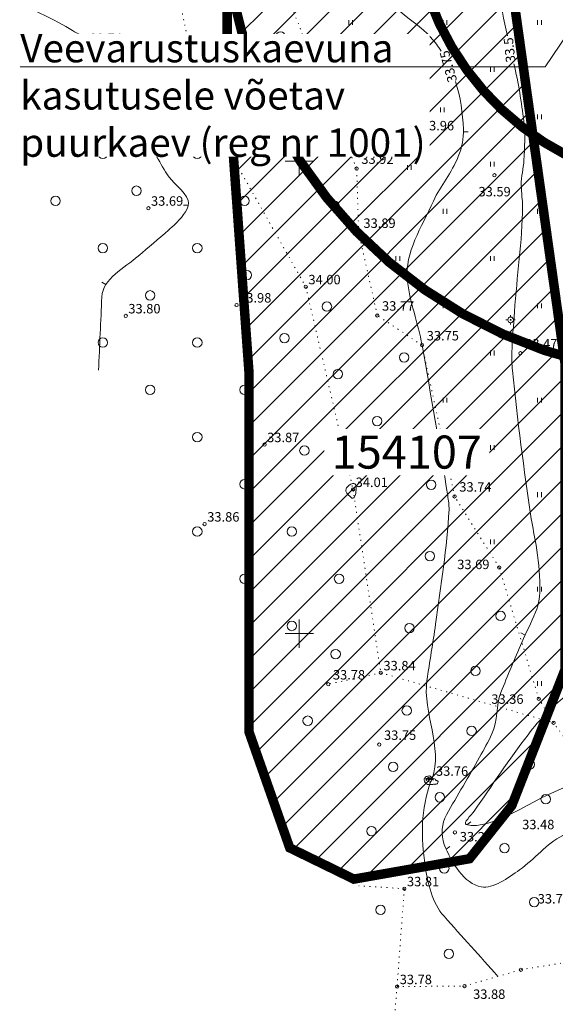
# Model space of a CAD drawing. Extents: x 558039 to 563122, y 6567862 to 6571138.
# Drawn here: x 559520 to 559577, y 6569011 to 6569115 of the extents above; entities that cross this region are included whole.
import ezdxf
from ezdxf.enums import TextEntityAlignment as Align

# ---------------------------------------------------------------- set-up
doc = ezdxf.new("R2010")
doc.units = 0
doc.header["$MEASUREMENT"] = 0
doc.header["$PDMODE"] = 1
doc.linetypes.add('DOT', pattern=[0.25, 0, -0.25])
for name, color, linetype in [('Plan_puurkaev_30m', 5, 'E_KAITSETSOONI_PIIR'), ('Plan_puurkaev_50m', 5, 'E_KAITSETSOONI_PIIR'), ('VEP', 114, 'CONTINUOUS')]:
    doc.layers.add(name, color=color, linetype=linetype)
for name, color, linetype, lineweight in [('Y_ALUSVORK', 7, 'CONTINUOUS', 0), ('Y_HALJASTUS', 3, 'CONTINUOUS', 0), ('Y_HORISONTAAL', 8, 'CONTINUOUS', 0), ('Y_KORGUS', 7, 'CONTINUOUS', 0), ('Y_PUNKT', 7, 'CONTINUOUS', 0)]:
    doc.layers.add(name, color=color, linetype=linetype, lineweight=lineweight)
doc.styles.add('ROMANS', font='ROMANS', dxfattribs={"height": 0.2})
doc.linetypes.add('E_KAITSETSOONI_PIIR', pattern='A,9,-2,[142,ACAD.shx,S=1,R=0,X=0,Y=0],-2', length=13)

msp = doc.modelspace()

# ---------------------------------------------------------------- hatches: boundary and pattern name
at = {"layer": 'VEP'}
h = msp.add_hatch(dxfattribs=at)
h.set_pattern_fill('ANSI31', color=256, scale=20, style=0)
h.set_pattern_definition([(45, (0, 0), (-1.767766953, 1.767766953), [])])
h.paths.add_polyline_path([(559418.75, 6569164.35), (559422.06, 6569193.32), (559431, 6569201.09), (559444.4, 6569201.09), (559467.74, 6569194.47), (559497.86, 6569186.7), (559507.79, 6569128.6), (559511.27, 6569081.93), (559519.04, 6569029.47), (559520.04, 6568988.26), (559521.2, 6568944.89), (559528.97, 6568909.14), (559543.54, 6568876.87), (559561.41, 6568855.69), (559568.03, 6568849.07), (559565.72, 6568831.19), (559481.14, 6568821.1), (559462.11, 6568894.75), (559458.8, 6568923.71), (559454.33, 6568958.13), (559447.71, 6568991.57), (559433.15, 6569030.62), (559428.68, 6569057.44), (559424.21, 6569103.12), (559455.49, 6569107.58), (559472.21, 6569115.36), (559487.76, 6569130.92), (559488.92, 6569144.33), (559484.45, 6569153.26), (559476.67, 6569158.72), (559463.27, 6569161.04), (559444.4, 6569164.35)])
h.paths.add_polyline_path([(559424.21, 6569103.12), (559455.49, 6569107.58), (559472.21, 6569115.36), (559487.76, 6569130.92), (559488.92, 6569144.33), (559484.45, 6569153.26), (559476.67, 6569158.72), (559463.27, 6569161.04), (559444.4, 6569164.35), (559418.75, 6569164.35)], flags=17)
h.paths.add_polyline_path([(559542.38, 6569109.74), (559542.38, 6569118.67), (559548.01, 6569125.29), (559559.1, 6569126.45), (559569.19, 6569125.29), (559572.5, 6569118.67), (559578.13, 6569078.62), (559578.13, 6569046.18), (559572.5, 6569031.78), (559568.03, 6569026.16), (559555.79, 6569024), (559549, 6569027.31), (559544.7, 6569039.56), (559544.7, 6569077.46)])

# ---------------------------------------------------------------- linework, layer by layer
at = {"layer": 'Plan_puurkaev_30m', "const_width": 1, "flags": 128}
msp.add_lwpolyline([(559561.62, 6569132.48, 0.03544), (559562, 6569128.25, 0.538234), (559602.95, 6569099.41, 0.555282), (559620.7, 6569147.15, 0.828296), (559562.02, 6569141.47, 0.075429)], format="xyb", close=True, dxfattribs=at)
at = {"layer": 'Plan_puurkaev_30m', "color": 7, "linetype": 'Continuous', "lineweight": 15, "flags": 128}
msp.add_lwpolyline([(559591.61, 6569133.09), (559576.05, 6569110.01)], dxfattribs=at)
at = {"layer": 'Plan_puurkaev_50m', "const_width": 1, "flags": 128}
msp.add_lwpolyline([(559541.65, 6569131.22, 0.021551), (559541.99, 6569126.92, 0.51487), (559608.64, 6569080.19, 0.519883), (559638.71, 6569156.32, 0.788511), (559542.21, 6569144.32, 0.065878)], format="xyb", close=True, dxfattribs=at)
at = {"layer": 'VEP', "linetype": 'E_KAITSETSOONI_PIIR', "const_width": 1}
msp.add_lwpolyline([(559542.38, 6569109.74), (559542.38, 6569118.67), (559548.01, 6569125.29), (559559.1, 6569126.45), (559569.19, 6569125.29), (559572.5, 6569118.67), (559578.13, 6569078.62), (559578.13, 6569046.18), (559572.5, 6569031.78), (559568.03, 6569026.16), (559555.79, 6569024), (559549, 6569027.31), (559544.7, 6569039.56), (559544.7, 6569077.46)], close=True, dxfattribs=at)
at = {"layer": 'Y_ALUSVORK'}
for p, q in [((559550, 6569101.5), (559550, 6569098.5)), ((559548.5, 6569100), (559551.5, 6569100)), ((559572.08, 6569083.2), (559571.87, 6569083.2)), ((559572.37, 6569083.5), (559572.37, 6569083.7)), ((559572.38, 6569082.9), (559572.37, 6569082.7)), ((559572.38, 6569083.5), (559572.38, 6569083.49)), ((559572.67, 6569083.2), (559572.87, 6569083.2)), ((559550, 6569051.5), (559550, 6569048.5)), ((559548.5, 6569050), (559551.5, 6569050))]:
    msp.add_line(p, q, dxfattribs=at)
for radius in [0.299, 0.0399]:
    msp.add_circle((559572.38, 6569083.2), radius, dxfattribs=at)
at = {"layer": 'Y_ALUSVORK', "color": 12, "linetype": 'DOT'}
msp.add_point((559572.37, 6569082.9), dxfattribs=at)
at = {"layer": 'Y_HALJASTUS', "linetype": 'DOT', "ltscale": 2}
for p, q in [((559553.9, 6569104.5), (559548.49, 6569118.13)), ((559537.41, 6569116.81), (559539.48, 6569106.56)), ((559539.48, 6569106.56), (559550.7, 6569086.71)), ((559556.08, 6569099.22), (559553.9, 6569104.5)), ((559556.3, 6569092.44), (559556.08, 6569099.22)), ((559558.27, 6569083.68), (559556.3, 6569092.44)), ((559550.7, 6569086.71), (559555.7, 6569065.25)), ((559563, 6569080.53), (559558.27, 6569083.68)), ((559566.45, 6569064.52), (559563, 6569080.53)), ((559555.7, 6569065.25), (559558.64, 6569045.84)), ((559571.17, 6569056.98), (559566.45, 6569064.52)), ((559575.36, 6569043.1), (559571.17, 6569056.98)), ((559558.64, 6569045.84), (559553.07, 6569044.63)), ((559558.64, 6569045.84), (559576.92, 6569040.55)), ((559576.92, 6569040.55), (559575.36, 6569043.1)), ((559579.01, 6569037.67), (559576.92, 6569040.55)), ((559561.13, 6569022.98), (559556.33, 6569023.29)), ((559561.13, 6569022.98), (559560.36, 6569012.62)), ((559573.46, 6569014.41), (559580.37, 6569015.53)), ((559567.51, 6569012.68), (559573.46, 6569014.41)), ((559560.36, 6569012.62), (559559.79, 6569005.72)), ((559560.36, 6569012.62), (559567.51, 6569012.68))]:
    msp.add_line(p, q, dxfattribs=at)
at = {"layer": 'Y_HALJASTUS'}
for p, q in [((559555.24, 6569114.95), (559555.24, 6569114.45)), ((559555.64, 6569114.95), (559555.64, 6569114.45)), ((559565.24, 6569114.95), (559565.24, 6569114.45)), ((559565.64, 6569114.95), (559565.64, 6569114.45)), ((559575.24, 6569114.95), (559575.24, 6569114.45)), ((559575.64, 6569114.95), (559575.64, 6569114.45)), ((559560.24, 6569109.95), (559560.24, 6569109.45)), ((559560.64, 6569109.95), (559560.64, 6569109.45)), ((559570.24, 6569109.95), (559570.24, 6569109.45)), ((559570.64, 6569109.95), (559570.64, 6569109.45)), ((559539.48, 6569106.56), (559539.46, 6569106.53)), ((559564.95, 6569105.7), (559564.95, 6569105.2)), ((559565.35, 6569105.7), (559565.35, 6569105.2)), ((559575.24, 6569104.95), (559575.24, 6569104.45)), ((559575.64, 6569104.95), (559575.64, 6569104.45)), ((559555.62, 6569104.29), (559555.62, 6569103.79)), ((559556.02, 6569104.29), (559556.02, 6569103.79)), ((559561.45, 6569099.59), (559561.45, 6569099.09)), ((559561.85, 6569099.59), (559561.85, 6569099.09)), ((559570.24, 6569099.95), (559570.24, 6569099.45)), ((559570.64, 6569099.95), (559570.64, 6569099.45)), ((559565.24, 6569094.95), (559565.24, 6569094.45)), ((559565.64, 6569094.95), (559565.64, 6569094.45)), ((559575.24, 6569094.95), (559575.24, 6569094.45)), ((559575.64, 6569094.95), (559575.64, 6569094.45)), ((559560.24, 6569089.95), (559560.24, 6569089.45)), ((559560.64, 6569089.95), (559560.64, 6569089.45)), ((559570.24, 6569089.95), (559570.24, 6569089.45)), ((559570.64, 6569089.95), (559570.64, 6569089.45)), ((559565.24, 6569084.95), (559565.24, 6569084.45)), ((559565.64, 6569084.95), (559565.64, 6569084.45)), ((559575.24, 6569084.95), (559575.24, 6569084.45)), ((559575.64, 6569084.95), (559575.64, 6569084.45)), ((559570.24, 6569079.95), (559570.24, 6569079.45)), ((559570.64, 6569079.95), (559570.64, 6569079.45)), ((559565.24, 6569074.95), (559565.24, 6569074.45)), ((559565.64, 6569074.95), (559565.64, 6569074.45)), ((559575.24, 6569074.95), (559575.24, 6569074.45)), ((559575.64, 6569074.95), (559575.64, 6569074.45)), ((559570.24, 6569069.95), (559570.24, 6569069.45)), ((559570.64, 6569069.95), (559570.64, 6569069.45)), ((559575.24, 6569064.95), (559575.24, 6569064.45)), ((559575.64, 6569064.95), (559575.64, 6569064.45)), ((559570.24, 6569059.95), (559570.24, 6569059.45)), ((559570.64, 6569059.95), (559570.64, 6569059.45)), ((559575.24, 6569054.95), (559575.24, 6569054.45)), ((559575.64, 6569054.95), (559575.64, 6569054.45)), ((559575.24, 6569044.95), (559575.24, 6569044.45)), ((559575.64, 6569044.95), (559575.64, 6569044.45))]:
    msp.add_line(p, q, dxfattribs=at)
for centre in [(559548.03, 6569113.19), (559530.55, 6569111.15), (559540.19, 6569111.16), (559524.22, 6569105.8), (559534.22, 6569105.8), (559546.26, 6569101.87), (559529.22, 6569100.8), (559539.22, 6569100.8), (559532.78, 6569096.88), (559524.22, 6569095.8), (559544.22, 6569095.8), (559553.75, 6569095.27), (559529.22, 6569090.8), (559539.22, 6569090.8), (559544.46, 6569087.95), (559534.22, 6569085.8), (559552.94, 6569084.62), (559529.22, 6569080.8), (559539.22, 6569080.8), (559548.44, 6569081.28), (559561.11, 6569079.23), (559554.1, 6569077.47), (559534.22, 6569075.8), (559544.22, 6569075.8), (559558.25, 6569072.49), (559539.22, 6569070.8), (559550.55, 6569069.37), (559544.22, 6569065.8), (559563.97, 6569065.75), (559539.22, 6569060.8), (559549.22, 6569060.8), (559563.83, 6569058.2), (559544.22, 6569055.8), (559554.22, 6569055.8), (559571.32, 6569051.87), (559549.22, 6569050.8), (559561.67, 6569050.57), (559553.86, 6569047.82), (559568.66, 6569046.04), (559561.38, 6569041.84), (559550.9, 6569040.77), (559568.25, 6569039.69), (559559.94, 6569035.88), (559574.41, 6569036.15), (559564.88, 6569032.66), (559576.09, 6569032.46), (559557.65, 6569029.08), (559571.74, 6569027.29), (559565.36, 6569025.14), (559574.88, 6569021.57), (559558.61, 6569020.74), (559565.84, 6569016.08)]:
    msp.add_circle(centre, 0.5, dxfattribs=at)
for points, knots in [([(559563.23, 6569034.47), (559563.25, 6569034.44), (559563.26, 6569034.4), (559563.28, 6569034.37), (559563.29, 6569034.34), (559563.3, 6569034.31), (559563.31, 6569034.28), (559563.33, 6569034.24), (559563.35, 6569034.21), (559563.37, 6569034.18), (559563.39, 6569034.15), (559563.41, 6569034.12), (559563.44, 6569034.1), (559563.47, 6569034.08), (559563.5, 6569034.06), (559563.53, 6569034.05), (559563.56, 6569034.03), (559563.59, 6569034.02), (559563.63, 6569034.01), (559563.66, 6569034), (559563.7, 6569034), (559563.73, 6569034), (559563.76, 6569034), (559563.8, 6569034), (559563.83, 6569034), (559563.86, 6569034), (559563.9, 6569034), (559563.93, 6569034), (559563.97, 6569034), (559564, 6569034.02), (559564.04, 6569034.02), (559564.08, 6569034.02), (559564.11, 6569034.03), (559564.15, 6569034.03), (559564.18, 6569034.03), (559564.22, 6569034.05), (559564.25, 6569034.05), (559564.28, 6569034.05), (559564.32, 6569034.02), (559564.35, 6569034.03), (559564.39, 6569034.04), (559564.42, 6569034.04), (559564.46, 6569034.05), (559564.49, 6569034.06), (559564.53, 6569034.06), (559564.56, 6569034.07), (559564.6, 6569034.08), (559564.64, 6569034.1), (559564.65, 6569034.14), (559564.66, 6569034.17), (559564.67, 6569034.21), (559564.68, 6569034.24), (559564.69, 6569034.27), (559564.7, 6569034.3), (559564.71, 6569034.33), (559564.72, 6569034.37), (559564.66, 6569034.4), (559564.62, 6569034.42), (559564.59, 6569034.44), (559564.54, 6569034.43), (559564.51, 6569034.45), (559564.48, 6569034.47), (559564.46, 6569034.5), (559564.43, 6569034.52), (559564.39, 6569034.55), (559564.36, 6569034.59), (559564.32, 6569034.62), (559564.29, 6569034.65), (559564.24, 6569034.63), (559564.2, 6569034.65), (559564.17, 6569034.67), (559564.13, 6569034.68), (559564.1, 6569034.7), (559564.07, 6569034.72), (559564.04, 6569034.74), (559564.01, 6569034.76), (559563.98, 6569034.78), (559563.96, 6569034.8), (559563.93, 6569034.82), (559563.9, 6569034.84), (559563.89, 6569034.88), (559563.86, 6569034.9), (559563.82, 6569034.92), (559563.79, 6569034.93), (559563.75, 6569034.92), (559563.72, 6569034.91), (559563.68, 6569034.91), (559563.65, 6569034.9), (559563.62, 6569034.89), (559563.58, 6569034.89), (559563.55, 6569034.88), (559563.52, 6569034.87), (559563.48, 6569034.88), (559563.45, 6569034.87), (559563.42, 6569034.86), (559563.39, 6569034.84), (559563.37, 6569034.81), (559563.35, 6569034.78), (559563.34, 6569034.74), (559563.32, 6569034.71), (559563.3, 6569034.68), (559563.29, 6569034.66), (559563.27, 6569034.63), (559563.25, 6569034.6), (559563.23, 6569034.56), (559563.21, 6569034.53)], [0, 0, 0, 0, 0.029583, 0.029583, 0.029583, 0.054685, 0.054685, 0.054685, 0.085543, 0.085543, 0.085543, 0.11367, 0.11367, 0.11367, 0.140912, 0.140912, 0.140912, 0.169411, 0.169411, 0.169411, 0.196003, 0.196003, 0.196003, 0.222463, 0.222463, 0.222463, 0.248923, 0.248923, 0.248923, 0.278506, 0.278506, 0.278506, 0.307732, 0.307732, 0.307732, 0.334716, 0.334716, 0.334716, 0.3617, 0.3617, 0.3617, 0.391283, 0.391283, 0.391283, 0.418267, 0.418267, 0.418267, 0.448436, 0.448436, 0.448436, 0.476061, 0.476061, 0.476061, 0.501163, 0.501163, 0.501163, 0.534841, 0.534841, 0.534841, 0.56501, 0.56501, 0.56501, 0.593138, 0.593138, 0.593138, 0.632473, 0.632473, 0.632473, 0.665203, 0.665203, 0.665203, 0.694786, 0.694786, 0.694786, 0.723407, 0.723407, 0.723407, 0.749867, 0.749867, 0.749867, 0.777994, 0.777994, 0.777994, 0.807577, 0.807577, 0.807577, 0.834561, 0.834561, 0.834561, 0.861545, 0.861545, 0.861545, 0.888137, 0.888137, 0.888137, 0.914597, 0.914597, 0.914597, 0.94418, 0.94418, 0.94418, 0.969143, 0.969143, 0.969143, 1, 1, 1, 1]), ([(559563.57, 6569034.62), (559563.55, 6569034.59), (559563.52, 6569034.57), (559563.5, 6569034.54), (559563.48, 6569034.52), (559563.47, 6569034.44), (559563.47, 6569034.45), (559563.47, 6569034.45), (559563.48, 6569034.51), (559563.49, 6569034.54), (559563.5, 6569034.57), (559563.52, 6569034.61), (559563.55, 6569034.63), (559563.58, 6569034.65), (559563.61, 6569034.66), (559563.65, 6569034.67), (559563.68, 6569034.68), (559563.72, 6569034.7), (559563.75, 6569034.69), (559563.79, 6569034.68), (559563.82, 6569034.67), (559563.86, 6569034.66), (559563.89, 6569034.65), (559563.93, 6569034.64), (559563.96, 6569034.63), (559563.99, 6569034.62), (559564.04, 6569034.56), (559564.04, 6569034.57), (559564.04, 6569034.58), (559564, 6569034.62), (559563.97, 6569034.64), (559563.94, 6569034.66), (559563.92, 6569034.68), (559563.89, 6569034.7), (559563.86, 6569034.72), (559563.82, 6569034.72), (559563.79, 6569034.73), (559563.75, 6569034.74), (559563.71, 6569034.75), (559563.68, 6569034.74), (559563.65, 6569034.73), (559563.61, 6569034.71), (559563.58, 6569034.7), (559563.55, 6569034.69), (559563.51, 6569034.67), (559563.48, 6569034.66), (559563.45, 6569034.65), (559563.41, 6569034.61), (559563.42, 6569034.58), (559563.43, 6569034.55), (559563.45, 6569034.51), (559563.47, 6569034.48)], [0, 0, 0, 0, 0.060034, 0.060034, 0.060034, 0.11361, 0.11361, 0.11361, 0.165678, 0.165678, 0.165678, 0.226765, 0.226765, 0.226765, 0.28759, 0.28759, 0.28759, 0.345183, 0.345183, 0.345183, 0.409575, 0.409575, 0.409575, 0.468536, 0.468536, 0.468536, 0.525011, 0.525011, 0.525011, 0.580918, 0.580918, 0.580918, 0.637393, 0.637393, 0.637393, 0.696355, 0.696355, 0.696355, 0.758734, 0.758734, 0.758734, 0.819559, 0.819559, 0.819559, 0.880384, 0.880384, 0.880384, 0.936859, 0.936859, 0.936859, 1, 1, 1, 1]), ([(559563.46, 6569034.43), (559563.46, 6569034.46), (559563.45, 6569034.5), (559563.45, 6569034.53), (559563.45, 6569034.56), (559563.48, 6569034.59), (559563.5, 6569034.62), (559563.52, 6569034.65), (559563.55, 6569034.67), (559563.58, 6569034.68), (559563.61, 6569034.69), (559563.65, 6569034.7), (559563.68, 6569034.7), (559563.72, 6569034.7), (559563.75, 6569034.69), (559563.79, 6569034.69), (559563.82, 6569034.69), (559563.86, 6569034.7), (559563.89, 6569034.68), (559563.92, 6569034.66), (559563.95, 6569034.65), (559563.98, 6569034.63), (559564.01, 6569034.61), (559564.04, 6569034.6), (559564.07, 6569034.58), (559564.1, 6569034.56), (559564.13, 6569034.55), (559564.16, 6569034.53), (559564.19, 6569034.51), (559564.25, 6569034.51), (559564.26, 6569034.5), (559564.27, 6569034.49), (559564.19, 6569034.5), (559564.16, 6569034.51), (559564.13, 6569034.52), (559564.1, 6569034.55), (559564.07, 6569034.56), (559564.04, 6569034.57), (559564, 6569034.58), (559563.97, 6569034.59), (559563.94, 6569034.6), (559563.91, 6569034.62), (559563.88, 6569034.63), (559563.85, 6569034.64), (559563.81, 6569034.65), (559563.78, 6569034.65), (559563.74, 6569034.65), (559563.71, 6569034.65), (559563.67, 6569034.65), (559563.64, 6569034.65), (559563.6, 6569034.64), (559563.57, 6569034.64)], [0, 0, 0, 0, 0.057478, 0.057478, 0.057478, 0.116361, 0.116361, 0.116361, 0.173553, 0.173553, 0.173553, 0.231878, 0.231878, 0.231878, 0.295049, 0.295049, 0.295049, 0.352527, 0.352527, 0.352527, 0.41141, 0.41141, 0.41141, 0.470293, 0.470293, 0.470293, 0.529176, 0.529176, 0.529176, 0.588887, 0.588887, 0.588887, 0.646364, 0.646364, 0.646364, 0.705247, 0.705247, 0.705247, 0.764958, 0.764958, 0.764958, 0.821286, 0.821286, 0.821286, 0.879611, 0.879611, 0.879611, 0.942522, 0.942522, 0.942522, 1, 1, 1, 1])]:
    msp.add_open_spline(points, degree=3, knots=knots, dxfattribs=at)
at = {"layer": 'Y_HORISONTAAL'}
for p, q in [((559567.39, 6569103.11), (559567.89, 6569103.12)), ((559573.86, 6569103.2), (559574.36, 6569103.21)), ((559538.27, 6569095.36), (559537.77, 6569095.34)), ((559529.54, 6569086.94), (559529.11, 6569087.2)), ((559573.9, 6569049.81), (559573.47, 6569050.07)), ((559567.75, 6569029.76), (559568.16, 6569030.05)), ((559565.56, 6569027.18), (559565.96, 6569027.47)), ((559563.33, 6569025.46), (559563.79, 6569025.65))]:
    msp.add_line(p, q, dxfattribs=at)
for points, knots in [([(559575.44, 6569194.01), (559575.46, 6569193.21), (559575.48, 6569192.42), (559575.5, 6569191.62), (559575.65, 6569185.3), (559575.65, 6569178.97), (559575.51, 6569172.64), (559575.51, 6569172.53), (559575.48, 6569172.42), (559575.45, 6569172.32), (559573.33, 6569165.25), (559569.8, 6569158.86), (559567.57, 6569151.87), (559567.4, 6569151.33), (559567.24, 6569150.8), (559567.17, 6569150.24), (559566.94, 6569148.32), (559567.18, 6569146.38), (559567.06, 6569144.46), (559566.85, 6569141.14), (559566.5, 6569137.84), (559565.82, 6569134.55), (559565.4, 6569132.5), (559564.58, 6569130.55), (559563.25, 6569128.9), (559562.08, 6569127.45), (559560.71, 6569126.34), (559559.47, 6569124.95), (559558.2, 6569123.53), (559555.77, 6569121.99), (559555.94, 6569120.6), (559556.14, 6569118.94), (559559.02, 6569117.42), (559560.7, 6569115.86), (559561.76, 6569114.88), (559562.91, 6569114.27), (559563.93, 6569113.11)], [0, 0, 0, 0, 0.026774, 0.026774, 0.026774, 0.239328, 0.239328, 0.239328, 0.242974, 0.242974, 0.242974, 0.488405, 0.488405, 0.488405, 0.507201, 0.507201, 0.507201, 0.571942, 0.571942, 0.571942, 0.683788, 0.683788, 0.683788, 0.7533, 0.7533, 0.7533, 0.814527, 0.814527, 0.814527, 0.877265, 0.877265, 0.877265, 0.952493, 0.952493, 0.952493, 1, 1, 1, 1]), ([(559531.68, 6569106.2), (559530.62, 6569108.08), (559529.53, 6569109.94), (559528.44, 6569111.81), (559528.31, 6569112.03), (559528.17, 6569112.24), (559528.03, 6569112.45), (559527.96, 6569112.56), (559527.87, 6569112.65), (559527.76, 6569112.73), (559527.19, 6569113.14), (559526.59, 6569113.49), (559526, 6569113.85), (559522.34, 6569116.09), (559518.38, 6569117.3), (559514.69, 6569120.04), (559512.87, 6569121.39), (559511.32, 6569124.23), (559512.46, 6569125.99), (559513.25, 6569127.21), (559514.11, 6569128.41), (559514.91, 6569129.63), (559515.53, 6569130.57), (559516.18, 6569131.41), (559516.76, 6569132.47), (559517.32, 6569133.49), (559517.16, 6569134.62), (559517.13, 6569135.7), (559517.07, 6569137.81), (559516.78, 6569139.92), (559516.73, 6569142.03), (559516.69, 6569143.91), (559516.96, 6569145.79), (559516.92, 6569147.67), (559516.91, 6569148.13), (559516.81, 6569148.58), (559516.64, 6569149.03), (559516.52, 6569149.34), (559516.34, 6569149.6), (559516.13, 6569149.86), (559515.35, 6569150.83), (559513.88, 6569151.19), (559513.37, 6569152.31), (559512.28, 6569154.7), (559511.27, 6569157.13), (559510.19, 6569159.52), (559510.02, 6569159.9), (559509.84, 6569160.29), (559509.67, 6569160.67)], [0, 0, 0, 0, 0.096447, 0.096447, 0.096447, 0.107763, 0.107763, 0.107763, 0.113554, 0.113554, 0.113554, 0.144611, 0.144611, 0.144611, 0.336557, 0.336557, 0.336557, 0.431155, 0.431155, 0.431155, 0.496477, 0.496477, 0.496477, 0.546937, 0.546937, 0.546937, 0.595338, 0.595338, 0.595338, 0.689764, 0.689764, 0.689764, 0.773777, 0.773777, 0.773777, 0.794449, 0.794449, 0.794449, 0.808952, 0.808952, 0.808952, 0.863895, 0.863895, 0.863895, 0.98121, 0.98121, 0.98121, 1, 1, 1, 1]), ([(559570.79, 6569121.69), (559570.54, 6569120.6), (559570.81, 6569119.44), (559571.02, 6569118.34), (559571.34, 6569116.64), (559571.65, 6569114.94), (559572.04, 6569113.26)], [0, 0, 0, 0, 0.393228, 0.393228, 0.393228, 1, 1, 1, 1]), ([(559572.73, 6569110.32), (559573.19, 6569108.3), (559573.54, 6569106.26), (559573.78, 6569104.2), (559573.94, 6569102.84), (559573.86, 6569101.47), (559573.79, 6569100.11), (559573.74, 6569099.24), (559573.48, 6569098.37), (559573.51, 6569097.5), (559573.52, 6569097.08), (559573.55, 6569096.65), (559573.58, 6569096.23), (559573.6, 6569095.9), (559573.65, 6569095.58), (559573.65, 6569095.25), (559573.6, 6569091.52), (559573.04, 6569087.8), (559572.78, 6569084.07), (559572.68, 6569082.63), (559572.57, 6569081.2), (559572.5, 6569079.76), (559572.47, 6569079.13), (559572.52, 6569078.49), (559572.58, 6569077.86), (559573.1, 6569072.59), (559573.77, 6569067.38), (559574.57, 6569062.16), (559574.71, 6569061.23), (559574.92, 6569060.3), (559575.07, 6569059.37), (559575.31, 6569057.93), (559575.44, 6569056.46), (559575.48, 6569055.01), (559575.51, 6569054.09), (559575.38, 6569053.15), (559575.02, 6569052.26), (559574.56, 6569051.14), (559574.03, 6569050.14), (559573.56, 6569049.06), (559572.8, 6569047.3), (559572.05, 6569045.54), (559571.35, 6569043.76), (559570.8, 6569042.37), (559571.04, 6569040.74), (559570.4, 6569039.38), (559570, 6569038.54), (559569.54, 6569037.73), (559569.1, 6569036.91), (559567.98, 6569034.85), (559566.72, 6569032.86), (559565.59, 6569030.81), (559565.09, 6569029.89), (559564.96, 6569028.7), (559565.35, 6569027.68), (559566.1, 6569025.75), (559567.51, 6569023.47), (559569.25, 6569023.18), (559570.55, 6569022.96), (559572.1, 6569024.12), (559573.33, 6569024.99), (559574.94, 6569026.13), (559576.16, 6569027.72), (559577.89, 6569028.63), (559578.41, 6569028.9), (559578.94, 6569029.14), (559579.5, 6569029.31), (559579.95, 6569029.45), (559580.42, 6569029.57), (559580.87, 6569029.71), (559580.93, 6569029.73), (559580.98, 6569029.75), (559581.04, 6569029.77), (559581.14, 6569029.8), (559581.26, 6569029.88), (559581.34, 6569029.81), (559581.56, 6569029.62), (559581.73, 6569029.39), (559581.92, 6569029.17), (559583.44, 6569027.42), (559584.96, 6569025.71), (559586.43, 6569023.92), (559586.71, 6569023.58), (559586.94, 6569023.2), (559587.08, 6569022.78), (559587.49, 6569021.58), (559587.84, 6569020.38), (559588.17, 6569019.17), (559588.84, 6569016.66), (559589.52, 6569014.14), (559590.19, 6569011.63)], [0, 0, 0, 0, 0.049385, 0.049385, 0.049385, 0.081914, 0.081914, 0.081914, 0.102791, 0.102791, 0.102791, 0.112906, 0.112906, 0.112906, 0.12072, 0.12072, 0.12072, 0.209906, 0.209906, 0.209906, 0.244257, 0.244257, 0.244257, 0.259381, 0.259381, 0.259381, 0.385246, 0.385246, 0.385246, 0.407789, 0.407789, 0.407789, 0.442618, 0.442618, 0.442618, 0.464793, 0.464793, 0.464793, 0.492767, 0.492767, 0.492767, 0.538437, 0.538437, 0.538437, 0.574082, 0.574082, 0.574082, 0.596281, 0.596281, 0.596281, 0.652254, 0.652254, 0.652254, 0.67722, 0.67722, 0.67722, 0.72458, 0.72458, 0.72458, 0.760079, 0.760079, 0.760079, 0.806483, 0.806483, 0.806483, 0.820383, 0.820383, 0.820383, 0.831734, 0.831734, 0.831734, 0.833168, 0.833168, 0.833168, 0.835575, 0.835575, 0.835575, 0.842444, 0.842444, 0.842444, 0.89749, 0.89749, 0.89749, 0.907927, 0.907927, 0.907927, 0.937918, 0.937918, 0.937918, 1, 1, 1, 1]), ([(559566.55, 6569108.43), (559567.08, 6569106.8), (559567.3, 6569105.07), (559567.38, 6569103.39), (559567.43, 6569102.43), (559567.22, 6569101.46), (559566.84, 6569100.51), (559566.14, 6569098.75), (559564.98, 6569097.46), (559564.21, 6569095.78), (559562.97, 6569093.05), (559561.16, 6569090.31), (559561.44, 6569087.47), (559561.67, 6569085.16), (559562.59, 6569082.86), (559563, 6569080.53), (559563.94, 6569075.22), (559564.89, 6569069.93), (559565.72, 6569064.57), (559565.79, 6569064.09), (559565.88, 6569063.6), (559565.86, 6569063.12), (559565.66, 6569059.07), (559564.98, 6569055.03), (559564.43, 6569050.99), (559564.16, 6569049), (559563.8, 6569047.02), (559563.52, 6569045.04), (559563.04, 6569041.6), (559565.27, 6569037.97), (559564.06, 6569034.63), (559564.05, 6569034.6), (559564.03, 6569034.57), (559564.02, 6569034.54), (559563.98, 6569034.45), (559563.94, 6569034.36), (559563.91, 6569034.27), (559562.86, 6569031.5), (559562.91, 6569028.33), (559563.33, 6569025.43), (559563.6, 6569023.55), (559564.07, 6569021.48), (559565.34, 6569020.06), (559567.24, 6569017.94), (559569.13, 6569015.82), (559571.03, 6569013.7)], [0, 0, 0, 0, 0.05152, 0.05152, 0.05152, 0.081075, 0.081075, 0.081075, 0.135663, 0.135663, 0.135663, 0.224015, 0.224015, 0.224015, 0.295761, 0.295761, 0.295761, 0.459061, 0.459061, 0.459061, 0.473754, 0.473754, 0.473754, 0.596949, 0.596949, 0.596949, 0.657661, 0.657661, 0.657661, 0.762802, 0.762802, 0.762802, 0.763795, 0.763795, 0.763795, 0.766736, 0.766736, 0.766736, 0.856091, 0.856091, 0.856091, 0.913925, 0.913925, 0.913925, 1, 1, 1, 1]), ([(559528.77, 6569077.88), (559528.88, 6569080.47), (559529, 6569083.05), (559529.11, 6569085.64), (559529.19, 6569087.57), (559531.51, 6569088.68), (559532.97, 6569089.96), (559534.03, 6569090.89), (559535.11, 6569091.77), (559536.16, 6569092.7), (559536.46, 6569092.97), (559536.76, 6569093.23), (559537.05, 6569093.53), (559537.68, 6569094.16), (559538.49, 6569095.13), (559538.25, 6569095.83), (559537.89, 6569096.88), (559536.49, 6569097.75), (559535.85, 6569098.87), (559535.03, 6569100.29), (559534.21, 6569101.72), (559533.4, 6569103.15)], [0, 0, 0, 0, 0.25566, 0.25566, 0.25566, 0.446342, 0.446342, 0.446342, 0.584753, 0.584753, 0.584753, 0.624808, 0.624808, 0.624808, 0.710196, 0.710196, 0.710196, 0.837679, 0.837679, 0.837679, 1, 1, 1, 1]), ([(559555.95, 6569065.78), (559556.07, 6569065.6), (559556.03, 6569065.41), (559556.02, 6569065.23), (559556.01, 6569064.95), (559556.01, 6569064.67), (559555.83, 6569064.4), (559555.78, 6569064.32), (559555.65, 6569064.29), (559555.58, 6569064.34), (559555.31, 6569064.52), (559555.03, 6569064.79), (559554.94, 6569065.07), (559554.89, 6569065.22), (559554.98, 6569065.39), (559555.12, 6569065.54), (559555.33, 6569065.76), (559555.58, 6569065.93), (559555.79, 6569065.9), (559555.85, 6569065.89), (559555.91, 6569065.85), (559555.95, 6569065.78)], [0, 0, 0, 0, 0.135304, 0.135304, 0.135304, 0.343095, 0.343095, 0.343095, 0.405838, 0.405838, 0.405838, 0.642756, 0.642756, 0.642756, 0.765578, 0.765578, 0.765578, 0.951192, 0.951192, 0.951192, 1, 1, 1, 1]), ([(559581.36, 6569052.33), (559581.23, 6569050.06), (559581.15, 6569047.8), (559580.48, 6569045.56), (559580.4, 6569045.3), (559580.19, 6569045.11), (559580, 6569044.92), (559578.8, 6569043.75), (559577.39, 6569042.86), (559576.25, 6569041.65), (559575.54, 6569040.89), (559574.85, 6569040.12), (559574.22, 6569039.29), (559572.21, 6569036.65), (559570.4, 6569033.9), (559568.51, 6569031.2), (559568.2, 6569030.75), (559567.29, 6569029.89), (559567.68, 6569029.78), (559570.4, 6569029.03), (559574.78, 6569032.6), (559578.41, 6569033.79), (559578.88, 6569033.94), (559579.34, 6569034.09), (559579.81, 6569034.25), (559580.57, 6569034.51), (559581.33, 6569034.78), (559582.09, 6569035.06), (559583.35, 6569035.53), (559584.5, 6569036.24), (559585.72, 6569036.8), (559586.17, 6569037.01), (559586.7, 6569037.28), (559587.16, 6569037.22), (559587.33, 6569037.2), (559587.49, 6569036.99), (559587.53, 6569036.81), (559587.64, 6569036.31), (559587.74, 6569035.8), (559587.85, 6569035.3), (559588.25, 6569033.37), (559588.63, 6569031.43), (559589.06, 6569029.5), (559589.31, 6569028.37), (559589.91, 6569027.34), (559590.37, 6569026.27), (559590.7, 6569025.5), (559591.11, 6569024.77), (559591.4, 6569023.98), (559592.11, 6569022.04), (559592.72, 6569020.08), (559593.38, 6569018.12), (559593.98, 6569016.33), (559594.58, 6569014.54), (559595.11, 6569012.74), (559595.17, 6569012.53), (559594.94, 6569012.32), (559594.95, 6569012.1), (559594.96, 6569012), (559594.96, 6569011.9), (559594.97, 6569011.8)], [0, 0, 0, 0, 0.091087, 0.091087, 0.091087, 0.10176, 0.10176, 0.10176, 0.168144, 0.168144, 0.168144, 0.209678, 0.209678, 0.209678, 0.341794, 0.341794, 0.341794, 0.363739, 0.363739, 0.363739, 0.516571, 0.516571, 0.516571, 0.536233, 0.536233, 0.536233, 0.568516, 0.568516, 0.568516, 0.622225, 0.622225, 0.622225, 0.642238, 0.642238, 0.642238, 0.649606, 0.649606, 0.649606, 0.670201, 0.670201, 0.670201, 0.749251, 0.749251, 0.749251, 0.795756, 0.795756, 0.795756, 0.829258, 0.829258, 0.829258, 0.911786, 0.911786, 0.911786, 0.987187, 0.987187, 0.987187, 0.995988, 0.995988, 0.995988, 1, 1, 1, 1])]:
    msp.add_open_spline(points, degree=3, knots=knots, dxfattribs=at)
msp.add_open_spline([(559563.93, 6569113.11), (559564.35, 6569112.66), (559564.71, 6569112.16), (559565.04, 6569111.64)], degree=3, dxfattribs=at)
at = {"layer": 'Y_KORGUS'}
for centre in [(559527.55, 6569112.23), (559539.48, 6569106.56), (559534.04, 6569095.03), (559550.7, 6569086.71), (559543.37, 6569084.78), (559531.64, 6569083.63), (559546.33, 6569070), (559555.7, 6569065.25), (559539.99, 6569061.59), (559558.64, 6569045.84), (559563.82, 6569034.45), (559566.49, 6569028.95), (559561.13, 6569022.98), (559573.46, 6569014.41), (559560.36, 6569012.62), (559567.51, 6569012.68)]:
    msp.add_circle(centre, 0.175, dxfattribs=at)
at = {"layer": 'Y_PUNKT'}
for centre in [(559553.9, 6569104.5), (559562.49, 6569102.77), (559556.08, 6569099.22), (559570.67, 6569098.51), (559556.3, 6569092.44), (559558.27, 6569083.68), (559563, 6569080.53), (559573.42, 6569079.68), (559566.45, 6569064.52), (559571.17, 6569056.98), (559553.07, 6569044.63), (559575.36, 6569043.1), (559576.92, 6569040.55), (559558.48, 6569038.24)]:
    msp.add_circle(centre, 0.175, dxfattribs=at)

# ---------------------------------------------------------------- texts
at = {"layer": 'Y_HORISONTAAL', "style": 'ROMANS'}
for s, rotation, p in [('33.5', 95.9723, (559572.39, 6569111.79)), ('33.75', 105.6194, (559565.91, 6569110.07)), ('33.75', 299.6384, (559532.54, 6569104.68))]:
    msp.add_text(s, height=1, rotation=rotation, dxfattribs=at).set_placement(p, align=Align.MIDDLE)
at = {"layer": 'Y_KORGUS', "style": 'ROMANS'}
for s, p in [('33.74', (559527.83, 6569112.49)), ('33.87', (559539.76, 6569106.82)), ('33.87', (559554.4, 6569105)), ('33.96', (559562.99, 6569103.27)), ('33.92', (559556.58, 6569099.72)), ('33.59', (559568.98, 6569096.28)), ('33.69', (559534.32, 6569095.29)), ('33.89', (559556.8, 6569092.94)), ('34.00', (559550.98, 6569086.97)), ('33.98', (559543.65, 6569085.04)), ('33.77', (559558.77, 6569084.18)), ('33.80', (559531.92, 6569083.89)), ('33.75', (559563.5, 6569081.03)), ('33.47', (559573.92, 6569080.18)), ('33.87', (559546.61, 6569070.26)), ('34.01', (559555.98, 6569065.51)), ('33.74', (559566.95, 6569065.02)), ('33.86', (559540.27, 6569061.85)), ('33.69', (559566.73, 6569056.82)), ('33.84', (559558.92, 6569046.1)), ('33.78', (559553.57, 6569045.13)), ('33.36', (559570.34, 6569042.56)), ('33.75', (559558.98, 6569038.74)), ('33.76', (559564.48, 6569034.94)), ('33.48', (559573.6, 6569029.28)), ('33.27', (559567, 6569027.99)), ('33.81', (559561.41, 6569023.24)), ('33.79', (559575.25, 6569021.42)), ('33.78', (559560.64, 6569012.88)), ('33.88', (559568.41, 6569011.32))]:
    msp.add_text(s, height=1, dxfattribs=at).set_placement(p)

# ---------------------------------------------------------------- next in the draw order: texts
at = {"layer": 'Plan_puurkaev_30m', "color": 7, "linetype": 'DOT', "lineweight": 15, "insert": (559520.48, 6569106.97), "char_height": 3, "attachment_point": 4, "style": 'ROMANS', "bg_fill": 3, "box_fill_scale": 1, "bg_fill_color": 256, "bg_fill_transparency": 0}
msp.add_mtext('{\\fArial|b0|i0|c0|p34;Veevarustuskaevuna \\Pkasutusele võetav \\Ppuurkaev (reg nr 1001)}', dxfattribs=at)
at = {"layer": 'VEP', "linetype": 'E_KAITSETSOONI_PIIR', "insert": (559561.39, 6569070.96), "char_height": 3.5, "attachment_point": 2, "style": 'ROMANS', "bg_fill": 3, "box_fill_scale": 1.2, "bg_fill_color": 256, "bg_fill_transparency": 0}
msp.add_mtext('{\\fArial|b1|i0|c0|p34;154107}', dxfattribs=at)

# ---------------------------------------------------------------- next in the draw order: linework, layer by layer
at = {"layer": 'Plan_puurkaev_30m', "color": 7, "linetype": 'Continuous', "lineweight": 15}
msp.add_line((559520.48, 6569110.01), (559576.05, 6569110.01), dxfattribs=at)

doc.saveas('drawing.dxf')
